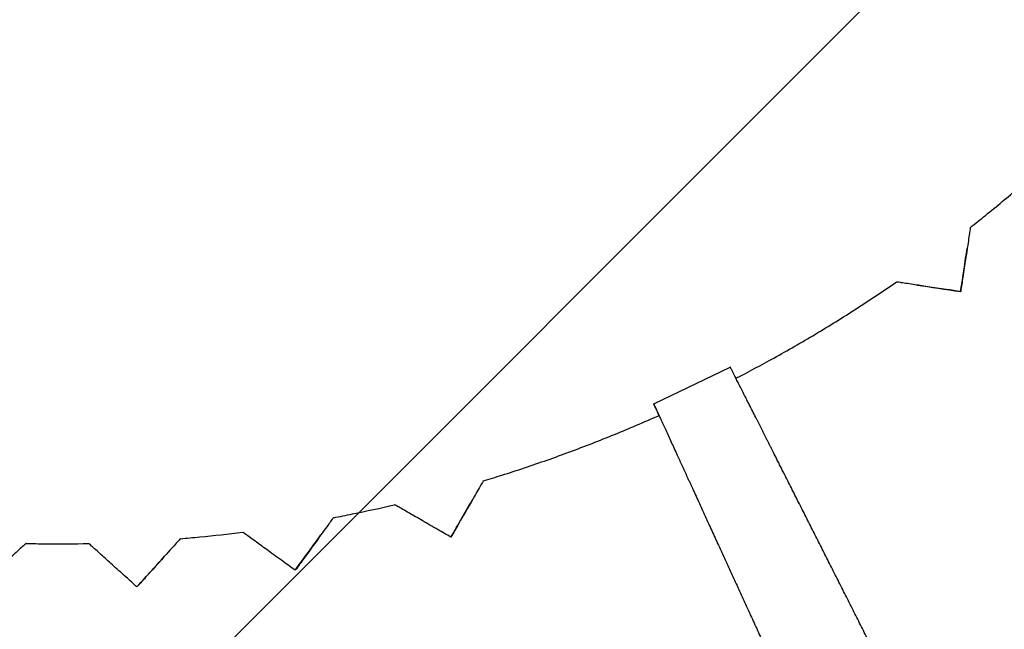
# Model space of a CAD drawing. Units: millimetres. Extents: x -3784 to 3784, y -3784 to 3784.
# Drawn here: x -19 to 487, y -803 to -490 of the extents above; entities that cross this region are included whole.
import ezdxf

# ---------------------------------------------------------------- set-up
doc = ezdxf.new("R2010")
doc.units = ezdxf.units.MM
doc.header["$LTSCALE"] = 20
doc.linetypes.add('HIDDEN', pattern=[9.525, 6.35, -3.175])
for name, color, linetype in [('2d', 230, 'Continuous'), ('CSA-ClearanceZone', 30, 'HIDDEN'), ('CSA-ClearanceZone_Hatch', 30, 'HIDDEN'), ('CSA-SafetyZone', 63, 'HIDDEN')]:
    doc.layers.add(name, color=color, linetype=linetype)

msp = doc.modelspace()

# ---------------------------------------------------------------- hatches: boundary and pattern name
at = {"layer": 'CSA-ClearanceZone_Hatch'}
h = msp.add_hatch(dxfattribs=at)
h.set_pattern_fill('ANSI31', color=256, scale=100)
edge = h.paths.add_edge_path()
edge.add_arc((0.03, -0.03), 2870.08, 0, 360)

# ---------------------------------------------------------------- linework, layer by layer
at = {"layer": '2d'}
for p, q in [((464.56, -629.44), (464.55, -629.44)), ((306.67, -687.16), (346.04, -668.21))]:
    msp.add_line(p, q, dxfattribs=at)
for points, knots in [([(469.53, -596.44), (472.15, -594.38), (474.75, -592.3), (483.11, -585.55), (488.81, -580.81), (494.43, -575.98)], [0, 0, 0, 0, 10.000218, 10.000218, 32.237619, 32.237619, 32.237619, 32.237619]), ([(469.53, -596.44), (469.53, -596.44), (469.44, -597.05), (469.02, -599.78), (468.64, -602.34), (467.52, -609.77), (466.67, -615.39), (465.68, -621.96)], [-49.984621, -49.984621, -49.984621, -49.984621, -38.305575, -38.305575, -22.08512, -22.08512, 0, 0, 0, 0]), ([(348.98, -674.02), (355.53, -670.64), (362.02, -667.16), (375.65, -659.6), (382.76, -655.51), (396.85, -647.08), (403.83, -642.76), (417.74, -633.82), (424.67, -629.2), (431.53, -624.47)], [12.523893, 12.523893, 12.523893, 12.523893, 34.626581, 34.626581, 59.251135, 59.251135, 83.875689, 83.875689, 108.860153, 108.860153, 108.860153, 108.860153]), ([(457.06, -628.32), (453.79, -627.82), (450.63, -627.35), (444.97, -626.49), (442.41, -626.11), (437.36, -625.34), (435.05, -625), (432.22, -624.57), (431.53, -624.47), (431.53, -624.47)], [-71.973945, -71.973945, -71.973945, -71.973945, -60.969455, -60.969455, -50.672525, -50.672525, -37.809461, -37.809461, -26.889616, -26.889616, -26.889616, -26.889616]), ([(219.01, -726.78), (222.2, -725.81), (225.39, -724.83), (236.39, -721.35), (244.18, -718.75), (259.66, -713.29), (267.36, -710.44), (282.66, -704.48), (290.26, -701.38), (301.68, -696.5), (305.54, -694.81), (309.39, -693.09)], [0, 0, 0, 0, 10.000218, 10.000218, 34.626581, 34.626581, 59.251135, 59.251135, 83.875689, 83.875689, 96.514128, 96.514128, 96.514128, 96.514128]), ([(219.01, -726.78), (219.01, -726.78), (218.71, -727.3), (217.33, -729.7), (216.04, -731.94), (212.28, -738.45), (209.44, -743.38), (206.13, -749.13)], [-49.979041, -49.979041, -49.979041, -49.979041, -38.305575, -38.305575, -22.08512, -22.08512, 0, 0, 0, 0]), ([(141.88, -745.71), (145.15, -745.09), (148.42, -744.44), (158.95, -742.29), (166.19, -740.7), (173.41, -739.01)], [0, 0, 0, 0, 10.000218, 10.000218, 32.239064, 32.239064, 32.239064, 32.239064]), ([(195.78, -751.9), (192.91, -750.25), (190.15, -748.65), (185.18, -745.79), (182.94, -744.5), (178.52, -741.95), (176.49, -740.78), (174.02, -739.36), (173.41, -739.01), (173.41, -739.01)], [-71.973945, -71.973945, -71.973945, -71.973945, -60.969455, -60.969455, -50.672525, -50.672525, -37.809461, -37.809461, -26.894627, -26.894627, -26.894627, -26.894627]), ([(141.88, -745.71), (141.88, -745.71), (141.52, -746.2), (139.9, -748.44), (138.38, -750.53), (133.96, -756.62), (130.62, -761.22), (126.72, -766.59)], [-49.978498, -49.978498, -49.978498, -49.978498, -38.305575, -38.305575, -22.08512, -22.08512, 0, 0, 0, 0]), ([(63.18, -756.47), (66.5, -756.19), (69.82, -755.89), (80.52, -754.86), (87.89, -754.03), (95.24, -753.1)], [0, 0, 0, 0, 10.000218, 10.000218, 32.240087, 32.240087, 32.240087, 32.240087]), ([(116.14, -768.27), (113.46, -766.32), (110.88, -764.45), (106.24, -761.08), (104.15, -759.56), (100.02, -756.56), (98.13, -755.19), (95.81, -753.51), (95.24, -753.1), (95.24, -753.1)], [-71.973945, -71.973945, -71.973945, -71.973945, -60.969455, -60.969455, -50.672525, -50.672525, -37.809461, -37.809461, -26.895093, -26.895093, -26.895093, -26.895093]), ([(-16.21, -758.94), (-16.21, -758.94), (-16.66, -759.34), (-18.71, -761.19), (-20.63, -762.92), (-26.21, -767.95), (-30.44, -771.76), (-35.37, -776.2)], [-49.977462, -49.977462, -49.977462, -49.977462, -38.305575, -38.305575, -22.08512, -22.08512, 0, 0, 0, 0]), ([(-16.21, -758.94), (-12.87, -759.01), (-9.54, -759.06), (1.21, -759.14), (8.62, -759.1), (16.03, -758.94)], [0, 0, 0, 0, 10.000218, 10.000218, 32.239551, 32.239551, 32.239551, 32.239551]), ([(35.23, -776.21), (32.77, -773.99), (30.4, -771.86), (26.14, -768.03), (24.22, -766.3), (20.42, -762.88), (18.68, -761.32), (16.55, -759.41), (16.03, -758.94), (16.03, -758.94)], [-71.973945, -71.973945, -71.973945, -71.973945, -60.969455, -60.969455, -50.672525, -50.672525, -37.809461, -37.809461, -26.895543, -26.895543, -26.895543, -26.895543]), ([(63.18, -756.47), (63.18, -756.47), (62.78, -756.92), (60.93, -758.98), (59.2, -760.9), (54.17, -766.49), (50.37, -770.71), (45.93, -775.65)], [-49.977969, -49.977969, -49.977969, -49.977969, -38.305575, -38.305575, -22.08512, -22.08512, 0, 0, 0, 0])]:
    msp.add_open_spline(points, degree=3, knots=knots, dxfattribs=at)
for points in [[(464.55, -629.44), (465.73, -621.58), (466.86, -614.1), (467.9, -607.19)], [(465.68, -621.96), (465.31, -624.42), (464.94, -626.92), (464.56, -629.44)], [(442.28, -626.08), (449.19, -627.13), (456.69, -628.26), (464.55, -629.44)], [(464.56, -629.44), (462.03, -629.06), (459.53, -628.69), (457.06, -628.32)], [(202.34, -755.68), (206.31, -748.8), (210.09, -742.24), (213.58, -736.19)], [(206.13, -749.13), (204.88, -751.29), (203.62, -753.47), (202.35, -755.69)], [(122.27, -772.72), (126.94, -766.29), (131.39, -760.16), (135.49, -754.51)], [(202.35, -755.69), (200.13, -754.41), (197.94, -753.15), (195.78, -751.9)], [(40.86, -781.28), (46.18, -775.37), (51.24, -769.74), (55.91, -764.55)], [(122.28, -772.72), (120.21, -771.22), (118.16, -769.73), (116.14, -768.27)], [(126.72, -766.59), (125.26, -768.61), (123.78, -770.65), (122.28, -772.72)], [(40.86, -781.28), (38.97, -779.57), (37.09, -777.88), (35.23, -776.21)], [(45.93, -775.65), (44.26, -777.5), (42.57, -779.38), (40.86, -781.28)]]:
    msp.add_open_spline(points, degree=3, dxfattribs=at)
for points, weights in [([(359.14, -694.12), (350.95, -677.91), (346.04, -668.21), (346.04, -668.21)], [1, 0.890122013633, 0.890122013633, 1]), ([(306.67, -687.16), (306.68, -687.16), (311.21, -697.05), (318.78, -713.56)], [1, 0.890122013633, 0.890122013633, 1]), ([(309.38, -693.08), (307.59, -689.18), (306.67, -687.17), (306.67, -687.16)], [0.987660280239, 0.96891069163, 0.97302393155, 1]), ([(367.76, -711.17), (364.8, -705.32), (361.92, -699.62), (359.14, -694.12)], [1, 0.996649123032, 0.996649123032, 1]), ([(318.78, -713.56), (321.34, -719.16), (324, -724.97), (326.74, -730.93)], [1, 0.996649123032, 0.996649123032, 1]), ([(458.34, -890.42), (428.37, -831.11), (397.74, -770.5), (367.76, -711.17)], [1, 0.985855504928, 0.985855504928, 1]), ([(326.74, -730.93), (354.43, -791.36), (382.72, -853.09), (410.41, -913.51)], [1, 0.985855504928, 0.985855504928, 1])]:
    msp.add_rational_spline(points, weights, degree=3, dxfattribs=at)
at = {"layer": 'CSA-ClearanceZone'}
msp.add_circle((0.03, -0.03), 2870.08, dxfattribs=at)
at = {"layer": 'CSA-SafetyZone'}
msp.add_circle((0.03, -0.03), 3784.08, dxfattribs=at)

doc.saveas('drawing.dxf')
